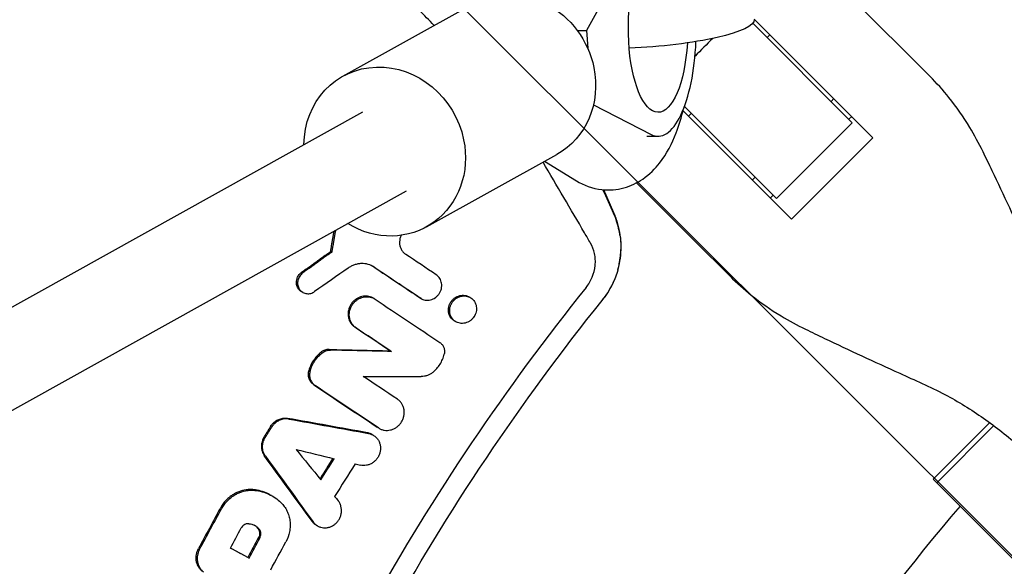
# Model space of a CAD drawing. Units: millimetres. Extents: x -1125 to 1125, y -3854 to 3854.
# Drawn here: x -419 to -245, y 206 to 303 of the extents above; entities that cross this region are included whole.
import ezdxf

# ---------------------------------------------------------------- set-up
doc = ezdxf.new("R2010")
doc.units = ezdxf.units.MM
doc.header["$LTSCALE"] = 20
doc.linetypes.add('HIDDEN', pattern=[9.525, 6.35, -3.175])
doc.layers.add('2d', color=230, linetype='Continuous')
doc.layers.add('EN-Free_Space_Hatch', color=10, linetype='HIDDEN')

msp = doc.modelspace()

# ---------------------------------------------------------------- hatches: boundary and pattern name
at = {"layer": 'EN-Free_Space_Hatch'}
h = msp.add_hatch(dxfattribs=at)
h.set_pattern_fill('ANSI31', color=256, scale=100)
h.set_pattern_definition([(135, (1125, -3854.5), (-224.506, -224.506), [])])
h.paths.add_polyline_path([(-1125, -3854.5), (1125, -3854.5), (1125, 3854.5), (-1125, 3854.5)])

# ---------------------------------------------------------------- linework, layer by layer
at = {"layer": '2d'}
for p, q in [((-309.6, 317.59), (-318.62, 301.31)), ((-257.82, 293.2), (-278.73, 314.11)), ((-361.74, 293.22), (-338.69, 306.04)), ((-288.93, 303.36), (-267.93, 282.35)), ((-289.18, 302.61), (-271.57, 285)), ((-320.22, 301.31), (-318.62, 301.31)), ((-318.62, 301.31), (-318.4, 298.19)), ((-286.66, 300.09), (-286.16, 300.59)), ((-275.34, 288.78), (-274.85, 289.27)), ((-317.39, 288.15), (-307.16, 282.91)), ((-285, 271.57), (-301.28, 287.85)), ((-849.98, 13.37), (-358.21, 286.9)), ((-282.35, 267.93), (-301.52, 287.09)), ((-300.59, 286.16), (-300.09, 286.66)), ((-271.67, 286.1), (-272.17, 285.6)), ((-285, 271.57), (-271.57, 285)), ((-307.94, 282.61), (-305.95, 282.61)), ((-267.93, 282.35), (-282.35, 267.93)), ((-346.91, 266.57), (-323.87, 279.39)), ((-326.06, 278.17), (-320.39, 274.7)), ((-289.27, 274.85), (-288.78, 275.34)), ((-299.48, 264.1), (-309.75, 274.37)), ((-841.11, 0), (-350.44, 272.92)), ((-313.75, 269.04), (-315.56, 273.12)), ((-285.6, 272.17), (-286.1, 271.67)), ((-299.48, 264.1), (-293.2, 257.82)), ((-363.9, 262.21), (-363.7, 262.09)), ((-368.81, 254.95), (-369.01, 255.06)), ((-356.19, 253.85), (-356.4, 253.97)), ((-347.84, 253.85), (-348.05, 253.97)), ((-339.21, 254.07), (-339.42, 254.18)), ((-339.2, 254.06), (-339.2, 254.06)), ((-341.71, 249.73), (-341.92, 249.86)), ((-353.14, 244.5), (-353.36, 244.62)), ((-257.26, 221.88), (-247.24, 231.89)), ((-355.25, 230.85), (-355.47, 230.97)), ((-246.52, 231.36), (-256.63, 221.25)), ((-356.4, 229.7), (-356.6, 229.82)), ((-242.44, 207.06), (-257.26, 221.88)), ((-374.37, 218.98), (-374.53, 219.07)), ((-366.16, 213.58), (-366.38, 213.7)), ((-378.34, 207.91), (-378.55, 208.03))]:
    msp.add_line(p, q, dxfattribs=at)
for radius, start, end in [(421.58, 134.6489, 135.2507), (333, 139.3085, 153.1915)]:
    msp.add_arc((0, 0), radius, start, end, dxfattribs=at)
at = {"layer": '2d', "extrusion": (0, 0, -1)}
for centre, major_axis, ratio, start_param, end_param in [((-305.95, 301.61), (0, -14.77), 0.35591, -1.402277, 4.242778), ((-331.28, 292.71), (-7.41, 13.33), 0.91673, 0, 1.902813), ((-308.38, 301.88), (19.45, 1.37), 0.181476, 0, 1.721948), ((-354.32, 279.9), (-7.41, 13.33), 0.91673, -1.017867, 1.902813), ((-331.28, 292.71), (7.41, -13.33), 0.91673, -1.23878, 0), ((-354.32, 279.9), (7.41, -13.33), 0.91673, -1.23878, 1.019258)]:
    msp.add_ellipse(centre, major_axis=major_axis, ratio=ratio, start_param=start_param, end_param=end_param, dxfattribs=at)
at = {"layer": '2d'}
msp.add_ellipse((-305.95, 301.61), major_axis=(0, -19), ratio=0.35591, start_param=-0.180138, end_param=1.452625, dxfattribs=at)
for points, knots in [([(-398.81, 348.26), (-404.06, 342.25), (-409.17, 336.13), (-416.62, 326.77), (-419.07, 323.63), (-423.9, 317.28), (-426.28, 314.07), (-437.97, 297.95), (-446.67, 284.72), (-462.84, 257.62), (-470.29, 243.74), (-479.01, 225.62), (-480.85, 221.66), (-482.65, 217.69)], [0, 0, 0, 0, 0.0239179, 0.0239179, 0.0358769, 0.0358769, 0.0478359, 0.0478359, 0.0956717, 0.0956717, 0.1435076, 0.1435076, 0.1567461, 0.1567461, 0.1567461, 0.1567461]), ([(-345.56, 302.22), (-347.36, 304.05), (-349.16, 305.87), (-350.96, 307.7), (-353.07, 309.84), (-355.19, 311.98), (-357.3, 314.13)], [0.01189571, 0.01189571, 0.01189571, 0.01189571, 0.02023901, 0.02023901, 0.02023901, 0.03004285, 0.03004285, 0.03004285, 0.03004285]), ([(-248.44, 279.86), (-249.16, 281.35), (-249.94, 282.79), (-251.91, 286.04), (-253.14, 287.8), (-255.53, 290.78), (-256.65, 292.03), (-257.82, 293.2)], [196.919636, 196.919636, 196.919636, 196.919636, 202.323387, 202.323387, 209.573326, 209.573326, 215.40364, 215.40364, 215.40364, 215.40364]), ([(-320.39, 274.7), (-319.14, 273.94), (-317.58, 273.33), (-314.58, 273.01), (-313.24, 273.13), (-310.74, 273.81), (-309.61, 274.38), (-307.42, 275.88), (-306.47, 276.86), (-304.37, 279.54), (-303.48, 281.31), (-302.22, 284.56), (-301.79, 285.99), (-301.43, 287.48)], [2.927273, 2.927273, 2.927273, 2.927273, 3.103867, 3.103867, 3.238417, 3.238417, 3.380291, 3.380291, 3.567792, 3.567792, 3.883875, 3.883875, 4.112586, 4.112586, 4.112586, 4.112586]), ([(-238.84, 259.21), (-239.43, 260.52), (-240.03, 261.85), (-241.64, 265.41), (-242.68, 267.67), (-244.75, 272.13), (-245.79, 274.34), (-247.36, 277.63), (-247.91, 278.76), (-248.44, 279.86)], [2.966856, 2.966856, 2.966856, 2.966856, 7.467226, 7.467226, 14.934453, 14.934453, 22.401679, 22.401679, 26.438499, 26.438499, 26.438499, 26.438499]), ([(-317.91, 263.7), (-318.26, 264.3), (-318.61, 264.9), (-318.96, 265.5), (-321.41, 269.68), (-323.86, 273.86), (-326.31, 278.03)], [0, 0, 0, 0, 0.00223837, 0.00223837, 0.00223837, 0.01787477, 0.01787477, 0.01787477, 0.01787477]), ([(-315.71, 253.67), (-314.88, 254.72), (-314.21, 255.86), (-313.42, 257.71), (-313.19, 258.36), (-312.83, 259.68), (-312.7, 260.34), (-312.52, 261.69), (-312.47, 262.38), (-312.48, 263.75), (-312.53, 264.43), (-312.73, 265.78), (-312.87, 266.44), (-313.24, 267.75), (-313.48, 268.41), (-313.75, 269.04)], [0.00010888, 0.00010888, 0.00010888, 0.00010888, 0.00407409, 0.00407409, 0.00611113, 0.00611113, 0.00814818, 0.00814818, 0.01018522, 0.01018522, 0.01222227, 0.01222227, 0.01425931, 0.01425931, 0.01629635, 0.01629635, 0.01629635, 0.01629635]), ([(-312.7, 265.11), (-312.72, 265.23), (-312.74, 265.38), (-312.79, 265.62), (-312.8, 265.71), (-312.83, 265.85), (-312.85, 265.92), (-312.86, 266.01), (-312.87, 266.05), (-312.88, 266.07), (-312.88, 266.08), (-312.94, 266.33), (-312.99, 266.53), (-313.05, 266.77), (-313.07, 266.84), (-313.1, 266.94), (-313.11, 266.98), (-313.12, 267.02), (-313.13, 267.04), (-313.13, 267.05), (-313.13, 267.06), (-313.13, 267.06), (-313.13, 267.06), (-313.32, 267.71), (-313.55, 268.34), (-313.82, 268.95)], [0, 0, 0, 0, 0.125, 0.125, 0.1875, 0.1875, 0.21875, 0.234375, 0.242187, 0.242187, 0.25, 0.25, 0.375, 0.375, 0.4375, 0.4375, 0.46875, 0.484375, 0.492187, 0.496094, 0.498047, 0.498047, 0.5, 0.5, 1, 1, 1, 1]), ([(-351.42, 265.06), (-351.47, 264.97), (-351.5, 264.88), (-351.6, 264.6), (-351.65, 264.4), (-351.7, 264), (-351.71, 263.8), (-351.68, 263.41), (-351.64, 263.22), (-351.53, 262.85), (-351.45, 262.67), (-351.26, 262.34), (-351.15, 262.18), (-350.9, 261.91), (-350.75, 261.78), (-350.59, 261.68)], [0.001129015, 0.001129015, 0.001129015, 0.001129015, 0.001427845, 0.001427845, 0.002038358, 0.002038358, 0.002648871, 0.002648871, 0.003259384, 0.003259384, 0.003869898, 0.003869898, 0.004480411, 0.004480411, 0.005090924, 0.005090924, 0.005090924, 0.005090924]), ([(-318.68, 255.83), (-318.24, 256.38), (-317.87, 256.99), (-317.32, 258.33), (-317.14, 259.02), (-317.04, 260.07), (-317.03, 260.43), (-317.07, 261.13), (-317.11, 261.48), (-317.33, 262.49), (-317.57, 263.12), (-317.91, 263.7)], [0.276368846, 0.276368846, 0.276368846, 0.276368846, 0.278497559, 0.278497559, 0.280626273, 0.280626273, 0.281690629, 0.281690629, 0.282754986, 0.282754986, 0.284883699, 0.284883699, 0.284883699, 0.284883699]), ([(-313.05, 258.98), (-312.98, 259.25), (-312.91, 259.53), (-312.82, 259.97), (-312.79, 260.13), (-312.75, 260.36), (-312.73, 260.48), (-312.71, 260.62), (-312.69, 260.69), (-312.69, 260.72), (-312.69, 260.75), (-312.69, 260.76), (-312.66, 260.9), (-312.65, 261.05), (-312.62, 261.27), (-312.61, 261.39), (-312.59, 261.53), (-312.59, 261.6), (-312.59, 261.63), (-312.58, 261.65), (-312.58, 261.66), (-312.55, 262.06), (-312.54, 262.36), (-312.54, 262.58)], [0, 0, 0, 0, 0.25, 0.25, 0.375, 0.375, 0.4375, 0.46875, 0.484375, 0.492187, 0.492187, 0.5, 0.5, 0.625, 0.625, 0.6875, 0.71875, 0.734375, 0.742187, 0.742187, 0.75, 0.75, 1, 1, 1, 1]), ([(-356.17, 259.41), (-356.5, 259.63), (-356.87, 259.8), (-357.45, 259.97), (-357.65, 260.01), (-358.05, 260.05), (-358.25, 260.06), (-358.66, 260.05), (-358.87, 260.03), (-359.27, 259.95), (-359.48, 259.9), (-359.87, 259.76), (-360.07, 259.68), (-360.44, 259.49), (-360.62, 259.38), (-360.8, 259.26)], [0.000913314, 0.000913314, 0.000913314, 0.000913314, 0.002199638, 0.002199638, 0.002842801, 0.002842801, 0.003485963, 0.003485963, 0.004129125, 0.004129125, 0.004772287, 0.004772287, 0.005415449, 0.005415449, 0.006058611, 0.006058611, 0.006058611, 0.006058611]), ([(-369.83, 257.44), (-369.8, 257.5), (-369.78, 257.57), (-369.64, 257.86), (-369.5, 258.07), (-369.33, 258.25), (-369.26, 258.32), (-369.2, 258.38), (-369.13, 258.44)], [0.0062927, 0.0062927, 0.0062927, 0.0062927, 0.006504916, 0.006504916, 0.007256496, 0.007256496, 0.007256496, 0.007526, 0.007526, 0.007526, 0.007526]), ([(-368.81, 258.4), (-368.92, 258.33), (-369.02, 258.24), (-369.12, 258.14), (-369.21, 258.05), (-369.29, 257.95), (-369.43, 257.73), (-369.49, 257.62), (-369.65, 257.27), (-369.72, 257.03), (-369.75, 256.65), (-369.74, 256.53), (-369.72, 256.28), (-369.7, 256.16), (-369.63, 255.92), (-369.58, 255.81), (-369.47, 255.6), (-369.41, 255.5), (-369.26, 255.31), (-369.18, 255.23), (-369, 255.07), (-368.9, 255.01), (-368.7, 254.89), (-368.59, 254.84), (-368.36, 254.77), (-368.25, 254.75), (-367.89, 254.7), (-367.64, 254.72), (-367.17, 254.85), (-366.93, 254.96), (-366.73, 255.1)], [0.000213177, 0.000213177, 0.000213177, 0.000213177, 0.000619585, 0.000619585, 0.000619585, 0.001001485, 0.001001485, 0.001383386, 0.001383386, 0.002147188, 0.002147188, 0.002529089, 0.002529089, 0.002910989, 0.002910989, 0.00329289, 0.00329289, 0.003674791, 0.003674791, 0.004056692, 0.004056692, 0.004438592, 0.004438592, 0.004820493, 0.004820493, 0.005202394, 0.005202394, 0.005966196, 0.005966196, 0.006729997, 0.006729997, 0.006729997, 0.006729997]), ([(-347.99, 253.94), (-347.86, 253.85), (-347.73, 253.78), (-347.45, 253.67), (-347.3, 253.63), (-346.85, 253.55), (-346.53, 253.57), (-346.07, 253.68), (-345.92, 253.73), (-345.63, 253.86), (-345.49, 253.94), (-345.23, 254.13), (-345.1, 254.23), (-344.87, 254.47), (-344.77, 254.59), (-344.5, 255), (-344.36, 255.3), (-344.26, 255.77), (-344.23, 255.93), (-344.22, 256.25), (-344.23, 256.41), (-344.28, 256.72), (-344.32, 256.87), (-344.42, 257.16), (-344.49, 257.29), (-344.65, 257.55), (-344.75, 257.67), (-344.96, 257.89), (-345.07, 257.98), (-345.2, 258.07)], [0.001453278, 0.001453278, 0.001453278, 0.001453278, 0.001940532, 0.001940532, 0.002427786, 0.002427786, 0.003402294, 0.003402294, 0.003889548, 0.003889548, 0.004376802, 0.004376802, 0.004864056, 0.004864056, 0.00535131, 0.00535131, 0.006325819, 0.006325819, 0.006813073, 0.006813073, 0.007300327, 0.007300327, 0.007787581, 0.007787581, 0.008274835, 0.008274835, 0.008762089, 0.008762089, 0.009249343, 0.009249343, 0.009249343, 0.009249343]), ([(-369.01, 255.06), (-369.03, 255.07), (-369.04, 255.08), (-369.16, 255.15), (-369.25, 255.22), (-369.42, 255.38), (-369.5, 255.46), (-369.64, 255.65), (-369.7, 255.75), (-369.8, 255.96), (-369.85, 256.08), (-369.94, 256.42), (-369.96, 256.67), (-369.92, 257.09), (-369.89, 257.27), (-369.83, 257.44)], [0.003436871, 0.003436871, 0.003436871, 0.003436871, 0.003498597, 0.003498597, 0.003874387, 0.003874387, 0.004250177, 0.004250177, 0.004625967, 0.004625967, 0.005001756, 0.005001756, 0.005753336, 0.005753336, 0.0062927, 0.0062927, 0.0062927, 0.0062927]), ([(-315.83, 253.53), (-315.49, 253.95), (-314.85, 254.84), (-314.27, 255.87), (-314.01, 256.42)], [0, 0, 0, 0, 0.500254, 1, 1, 1, 1]), ([(-293.2, 257.82), (-292.03, 256.65), (-290.78, 255.53), (-287.8, 253.14), (-286.04, 251.91), (-282.79, 249.94), (-281.35, 249.16), (-279.86, 248.44)], [15.919502, 15.919502, 15.919502, 15.919502, 21.749816, 21.749816, 28.999755, 28.999755, 34.403507, 34.403507, 34.403507, 34.403507]), ([(-341.92, 249.86), (-341.97, 249.88), (-342.01, 249.91), (-342.18, 250.02), (-342.3, 250.11), (-342.51, 250.33), (-342.6, 250.45), (-342.77, 250.7), (-342.84, 250.84), (-343, 251.27), (-343.05, 251.59), (-343.03, 252.23), (-342.96, 252.55), (-342.77, 253), (-342.69, 253.14), (-342.51, 253.41), (-342.41, 253.54), (-342.29, 253.66), (-342.18, 253.78), (-342.06, 253.89), (-341.79, 254.07), (-341.65, 254.16), (-341.22, 254.36), (-340.9, 254.44), (-340.44, 254.46), (-340.28, 254.45), (-339.98, 254.4), (-339.83, 254.36), (-339.6, 254.27), (-339.5, 254.23), (-339.42, 254.18)], [0.012975931, 0.012975931, 0.012975931, 0.012975931, 0.013138763, 0.013138763, 0.013627436, 0.013627436, 0.01411611, 0.01411611, 0.014604783, 0.014604783, 0.01558213, 0.01558213, 0.016559477, 0.016559477, 0.017048151, 0.017048151, 0.017536824, 0.017536824, 0.017536824, 0.018025838, 0.018025838, 0.018514853, 0.018514853, 0.019492881, 0.019492881, 0.019981896, 0.019981896, 0.02047091, 0.02047091, 0.020795404, 0.020795404, 0.020795404, 0.020795404]), ([(-405, 0), (-405, 22.67), (-401.19, 68.02), (-384.13, 134.29), (-365.41, 176.15), (-343.18, 216.28), (-330.32, 235.48), (-315.83, 253.53)], [0, 0, 0, 0, 0.25, 0.5, 0.75, 0.75, 1, 1, 1, 1]), ([(-356.4, 253.97), (-356.48, 254.02), (-356.56, 254.06), (-356.8, 254.16), (-356.95, 254.21), (-357.27, 254.28), (-357.44, 254.3), (-357.77, 254.31), (-357.93, 254.3), (-358.27, 254.25), (-358.43, 254.21), (-358.76, 254.11), (-358.91, 254.04), (-359.22, 253.88), (-359.37, 253.79), (-359.64, 253.58), (-359.77, 253.47), (-359.9, 253.34), (-360.05, 253.18), (-360.19, 253), (-360.42, 252.62), (-360.52, 252.42), (-360.68, 252), (-360.73, 251.79), (-360.8, 251.36), (-360.81, 251.14), (-360.78, 250.71), (-360.75, 250.5), (-360.63, 250.09), (-360.55, 249.89), (-360.34, 249.53), (-360.22, 249.36), (-359.94, 249.06), (-359.78, 248.92), (-359.61, 248.81)], [0.003052104, 0.003052104, 0.003052104, 0.003052104, 0.003352056, 0.003352056, 0.003875875, 0.003875875, 0.004399693, 0.004399693, 0.004923512, 0.004923512, 0.00544733, 0.00544733, 0.005971149, 0.005971149, 0.006494967, 0.006494967, 0.007018786, 0.007018786, 0.007018786, 0.007684744, 0.007684744, 0.008350703, 0.008350703, 0.009016662, 0.009016662, 0.00968262, 0.00968262, 0.010348579, 0.010348579, 0.011014538, 0.011014538, 0.011680496, 0.011680496, 0.012346455, 0.012346455, 0.012346455, 0.012346455]), ([(-359.4, 248.69), (-359.57, 248.81), (-359.73, 248.94), (-360.01, 249.24), (-360.13, 249.41), (-360.33, 249.78), (-360.42, 249.97), (-360.54, 250.38), (-360.57, 250.59), (-360.6, 251.02), (-360.59, 251.24), (-360.52, 251.67), (-360.47, 251.89), (-360.31, 252.31), (-360.22, 252.51), (-359.98, 252.88), (-359.84, 253.06), (-359.69, 253.22)], [0.001228562, 0.001228562, 0.001228562, 0.001228562, 0.001894761, 0.001894761, 0.00256096, 0.00256096, 0.003227158, 0.003227158, 0.003893357, 0.003893357, 0.004559556, 0.004559556, 0.005225754, 0.005225754, 0.005891953, 0.005891953, 0.006558151, 0.006558151, 0.006558151, 0.006558151]), ([(-359.69, 253.22), (-359.56, 253.35), (-359.43, 253.46), (-359.16, 253.67), (-359.01, 253.77), (-358.55, 254.01), (-358.22, 254.11), (-357.56, 254.21), (-357.22, 254.19), (-356.58, 254.05), (-356.28, 253.92), (-356.01, 253.74)], [0.006558151, 0.006558151, 0.006558151, 0.006558151, 0.007082021, 0.007082021, 0.007605891, 0.007605891, 0.00865363, 0.00865363, 0.009701369, 0.009701369, 0.010749108, 0.010749108, 0.010749108, 0.010749108]), ([(-342.8, 251.32), (-342.77, 251.16), (-342.73, 251.01), (-342.62, 250.72), (-342.55, 250.58), (-342.39, 250.33), (-342.29, 250.21), (-342.08, 249.99), (-341.96, 249.9), (-341.71, 249.73), (-341.58, 249.66), (-341.15, 249.5), (-340.84, 249.45), (-340.38, 249.47), (-340.22, 249.49), (-339.91, 249.57), (-339.76, 249.62), (-339.47, 249.76), (-339.33, 249.84), (-339.07, 250.03), (-338.95, 250.13), (-338.83, 250.25), (-338.6, 250.49), (-338.42, 250.76), (-338.23, 251.22), (-338.18, 251.37), (-338.11, 251.68), (-338.09, 251.85), (-338.08, 252.16), (-338.09, 252.32), (-338.14, 252.63), (-338.18, 252.78), (-338.34, 253.21), (-338.51, 253.48), (-338.83, 253.8), (-338.94, 253.9), (-339.2, 254.06), (-339.33, 254.13), (-339.61, 254.24), (-339.76, 254.28), (-340.07, 254.33), (-340.22, 254.34), (-340.69, 254.32), (-341, 254.24), (-341.44, 254.04), (-341.58, 253.96), (-341.84, 253.77), (-341.97, 253.66), (-342.08, 253.54), (-342.19, 253.42), (-342.29, 253.3), (-342.48, 253.02), (-342.55, 252.88), (-342.75, 252.43), (-342.82, 252.11), (-342.83, 251.63), (-342.82, 251.47), (-342.8, 251.32)], [0.00043671, 0.00043671, 0.00043671, 0.00043671, 0.00092812, 0.00092812, 0.00141691, 0.00141691, 0.0019057, 0.0019057, 0.00239449, 0.00239449, 0.00288328, 0.00288328, 0.00386085, 0.00386085, 0.00434964, 0.00434964, 0.00483843, 0.00483843, 0.00532722, 0.00532722, 0.00581601, 0.00581601, 0.00581601, 0.00679368, 0.00679368, 0.00728252, 0.00728252, 0.00777136, 0.00777136, 0.00826019, 0.00826019, 0.00874903, 0.00874903, 0.00972671, 0.00972671, 0.01021554, 0.01021554, 0.01070438, 0.01070438, 0.01119322, 0.01119322, 0.01168206, 0.01168206, 0.01265973, 0.01265973, 0.01314857, 0.01314857, 0.01363741, 0.01363741, 0.01363741, 0.0141262, 0.0141262, 0.01461498, 0.01461498, 0.01559256, 0.01559256, 0.01607872, 0.01607872, 0.01607872, 0.01607872]), ([(-279.86, 248.44), (-278.76, 247.91), (-277.63, 247.36), (-274.34, 245.79), (-272.13, 244.75), (-267.67, 242.68), (-265.41, 241.64), (-261.85, 240.03), (-260.52, 239.43), (-259.21, 238.84)], [3.430406, 3.430406, 3.430406, 3.430406, 7.467226, 7.467226, 14.934453, 14.934453, 22.401679, 22.401679, 26.90205, 26.90205, 26.90205, 26.90205]), ([(-344.57, 246.09), (-344.41, 245.99), (-344.27, 245.85), (-344.03, 245.55), (-343.94, 245.38), (-343.8, 245.01), (-343.76, 244.82), (-343.74, 244.42), (-343.75, 244.22), (-343.8, 244.02)], [0.000265045, 0.000265045, 0.000265045, 0.000265045, 0.00088322, 0.00088322, 0.001501395, 0.001501395, 0.00211957, 0.00211957, 0.002737745, 0.002737745, 0.002737745, 0.002737745]), ([(-365.65, 244.32), (-365.86, 244.15), (-366.05, 243.97), (-366.23, 243.78), (-366.58, 243.42), (-366.88, 243.01), (-367.26, 242.36), (-367.37, 242.14), (-367.57, 241.68), (-367.65, 241.44), (-367.72, 241.2)], [0.000367224, 0.000367224, 0.000367224, 0.000367224, 0.001168371, 0.001168371, 0.001168371, 0.002663545, 0.002663545, 0.003411132, 0.003411132, 0.004158719, 0.004158719, 0.004158719, 0.004158719]), ([(-364.15, 244.85), (-364.28, 244.85), (-364.42, 244.84), (-364.68, 244.8), (-364.81, 244.77), (-365.19, 244.63), (-365.43, 244.5), (-365.65, 244.32)], [0.000685336, 0.000685336, 0.000685336, 0.000685336, 0.001102273, 0.001102273, 0.001519211, 0.001519211, 0.002353085, 0.002353085, 0.002353085, 0.002353085]), ([(-365.44, 244.2), (-365.33, 244.29), (-365.22, 244.37), (-364.98, 244.5), (-364.85, 244.56), (-364.6, 244.65), (-364.47, 244.68), (-364.21, 244.73), (-364.07, 244.74), (-363.94, 244.73)], [0.000065599, 0.000065599, 0.000065599, 0.000065599, 0.000482575, 0.000482575, 0.000899551, 0.000899551, 0.001316527, 0.001316527, 0.001733503, 0.001733503, 0.001733503, 0.001733503]), ([(-345.81, 240.79), (-345.56, 240.99), (-345.33, 241.21), (-344.9, 241.7), (-344.7, 241.96), (-344.36, 242.51), (-344.21, 242.8), (-343.97, 243.39), (-343.87, 243.7), (-343.8, 244.02)], [0.000067602, 0.000067602, 0.000067602, 0.000067602, 0.001035831, 0.001035831, 0.00200406, 0.00200406, 0.002972289, 0.002972289, 0.003940519, 0.003940519, 0.003940519, 0.003940519]), ([(-367.51, 241.09), (-367.37, 241.57), (-367.17, 242.03), (-366.8, 242.68), (-366.66, 242.89), (-366.36, 243.29), (-366.2, 243.48), (-366.02, 243.66)], [0.000074558, 0.000074558, 0.000074558, 0.000074558, 0.001572598, 0.001572598, 0.002321618, 0.002321618, 0.003070638, 0.003070638, 0.003070638, 0.003070638]), ([(-366.86, 238.58), (-367.06, 238.72), (-367.23, 238.88), (-367.52, 239.27), (-367.63, 239.48), (-367.79, 239.95), (-367.83, 240.2), (-367.83, 240.7), (-367.8, 240.96), (-367.72, 241.2)], [0.001804477, 0.001804477, 0.001804477, 0.001804477, 0.002576835, 0.002576835, 0.003349193, 0.003349193, 0.00412155, 0.00412155, 0.004893908, 0.004893908, 0.004893908, 0.004893908]), ([(-367.51, 241.09), (-367.55, 240.96), (-367.58, 240.84), (-367.61, 240.59), (-367.62, 240.46), (-367.62, 240.21), (-367.61, 240.08), (-367.57, 239.84), (-367.54, 239.72), (-367.46, 239.48), (-367.41, 239.37), (-367.3, 239.16), (-367.24, 239.05), (-367.02, 238.77), (-366.85, 238.6), (-366.65, 238.47)], [0.000338359, 0.000338359, 0.000338359, 0.000338359, 0.000724305, 0.000724305, 0.001110251, 0.001110251, 0.001496197, 0.001496197, 0.001882143, 0.001882143, 0.002268089, 0.002268089, 0.002654034, 0.002654034, 0.003425926, 0.003425926, 0.003425926, 0.003425926]), ([(-345.81, 240.79), (-345.96, 240.67), (-346.11, 240.56), (-346.44, 240.38), (-346.61, 240.3), (-346.95, 240.18), (-347.13, 240.13), (-347.49, 240.07), (-347.67, 240.05), (-347.85, 240.05)], [0.000384241, 0.000384241, 0.000384241, 0.000384241, 0.000950233, 0.000950233, 0.001516225, 0.001516225, 0.002082218, 0.002082218, 0.00264821, 0.00264821, 0.00264821, 0.00264821]), ([(-259.21, 238.84), (-257.85, 238.24), (-256.51, 237.58), (-252.83, 235.62), (-250.54, 234.21), (-246.12, 231.12), (-244, 229.44), (-240.94, 226.72), (-239.93, 225.76), (-238.95, 224.78)], [225.767218, 225.767218, 225.767218, 225.767218, 230.381704, 230.381704, 238.633479, 238.633479, 246.885254, 246.885254, 251.132786, 251.132786, 251.132786, 251.132786]), ([(-355.43, 230.96), (-355.28, 230.86), (-355.11, 230.77), (-354.77, 230.64), (-354.59, 230.59), (-354.22, 230.53), (-354.03, 230.51), (-353.66, 230.53), (-353.47, 230.56), (-353.1, 230.65), (-352.91, 230.71), (-352.56, 230.87), (-352.39, 230.97), (-352.07, 231.2), (-351.92, 231.33), (-351.64, 231.61), (-351.52, 231.77), (-351.3, 232.1), (-351.2, 232.28), (-351.05, 232.64), (-350.98, 232.83), (-350.9, 233.22), (-350.87, 233.41), (-350.86, 233.8), (-350.87, 233.99), (-350.93, 234.37), (-350.98, 234.56), (-351.11, 234.91), (-351.19, 235.08), (-351.39, 235.39), (-351.51, 235.54), (-351.76, 235.81), (-351.9, 235.92), (-352.06, 236.03)], [0.00175909, 0.00175909, 0.00175909, 0.00175909, 0.002353932, 0.002353932, 0.002948773, 0.002948773, 0.003543614, 0.003543614, 0.004138456, 0.004138456, 0.004733297, 0.004733297, 0.005328138, 0.005328138, 0.00592298, 0.00592298, 0.006517821, 0.006517821, 0.007112662, 0.007112662, 0.007707504, 0.007707504, 0.008302345, 0.008302345, 0.008897186, 0.008897186, 0.009492028, 0.009492028, 0.010086869, 0.010086869, 0.010681711, 0.010681711, 0.011276552, 0.011276552, 0.011276552, 0.011276552]), ([(-374.52, 231.22), (-374.41, 231.41), (-374.28, 231.57), (-374.13, 231.73), (-373.96, 231.91), (-373.77, 232.07), (-373.36, 232.34), (-373.13, 232.45), (-372.67, 232.61), (-372.44, 232.66), (-371.96, 232.7), (-371.73, 232.69), (-371.5, 232.65)], [0.000157359, 0.000157359, 0.000157359, 0.000157359, 0.000795522, 0.000795522, 0.000795522, 0.001544101, 0.001544101, 0.002292679, 0.002292679, 0.003041257, 0.003041257, 0.003789836, 0.003789836, 0.003789836, 0.003789836]), ([(-371.29, 232.53), (-371.4, 232.55), (-371.52, 232.56), (-371.76, 232.57), (-371.88, 232.57), (-372.23, 232.54), (-372.47, 232.49), (-372.93, 232.33), (-373.14, 232.22), (-373.56, 231.95), (-373.75, 231.79), (-373.92, 231.61)], [0.0008043, 0.0008043, 0.0008043, 0.0008043, 0.001178588, 0.001178588, 0.001552875, 0.001552875, 0.002301451, 0.002301451, 0.003050026, 0.003050026, 0.003798601, 0.003798601, 0.003798601, 0.003798601]), ([(-356.6, 229.82), (-356.69, 229.86), (-356.78, 229.91), (-357.04, 230.01), (-357.21, 230.06), (-357.39, 230.1)], [0.0121531878, 0.0121531878, 0.0121531878, 0.0121531878, 0.0124694726, 0.0124694726, 0.0130531252, 0.0130531252, 0.0130531252, 0.0130531252]), ([(-375.66, 229.4), (-375.75, 229.27), (-375.82, 229.13), (-375.94, 228.86), (-375.99, 228.71), (-376.07, 228.42), (-376.11, 228.27), (-376.15, 227.98), (-376.15, 227.83), (-376.15, 227.53), (-376.14, 227.38), (-376.09, 227.09), (-376.06, 226.95), (-375.92, 226.54), (-375.79, 226.28), (-375.63, 226.05)], [0.000397491, 0.000397491, 0.000397491, 0.000397491, 0.00085163, 0.00085163, 0.001305769, 0.001305769, 0.001759908, 0.001759908, 0.002214047, 0.002214047, 0.002668186, 0.002668186, 0.003122325, 0.003122325, 0.004030602, 0.004030602, 0.004030602, 0.004030602]), ([(-375.42, 225.93), (-375.5, 226.05), (-375.57, 226.17), (-375.7, 226.42), (-375.76, 226.56), (-375.85, 226.83), (-375.88, 226.98), (-375.93, 227.26), (-375.94, 227.41), (-375.95, 227.86), (-375.91, 228.16), (-375.74, 228.74), (-375.62, 229.02), (-375.46, 229.28)], [0.001313973, 0.001313973, 0.001313973, 0.001313973, 0.001768235, 0.001768235, 0.002222498, 0.002222498, 0.00267676, 0.00267676, 0.003131023, 0.003131023, 0.004039548, 0.004039548, 0.004948073, 0.004948073, 0.004948073, 0.004948073]), ([(-357.17, 229.98), (-356.99, 229.94), (-356.82, 229.89), (-356.49, 229.75), (-356.33, 229.67), (-356.03, 229.46), (-355.9, 229.34), (-355.65, 229.08), (-355.54, 228.94), (-355.36, 228.62), (-355.28, 228.45), (-355.16, 228.1), (-355.12, 227.92), (-355.07, 227.55), (-355.06, 227.36), (-355.09, 226.98), (-355.12, 226.79), (-355.22, 226.41), (-355.28, 226.23), (-355.45, 225.88), (-355.55, 225.71), (-355.78, 225.39), (-355.9, 225.25), (-356.19, 224.98), (-356.34, 224.86), (-356.66, 224.65), (-356.83, 224.56), (-357.18, 224.42), (-357.36, 224.37), (-357.73, 224.3), (-357.91, 224.29), (-358.28, 224.3), (-358.46, 224.32), (-358.63, 224.36)], [0.000563464, 0.000563464, 0.000563464, 0.000563464, 0.00114474, 0.00114474, 0.001726017, 0.001726017, 0.002307294, 0.002307294, 0.00288857, 0.00288857, 0.003469847, 0.003469847, 0.004051124, 0.004051124, 0.0046324, 0.0046324, 0.005213677, 0.005213677, 0.005794954, 0.005794954, 0.00637623, 0.00637623, 0.006957507, 0.006957507, 0.007538784, 0.007538784, 0.00812006, 0.00812006, 0.008701337, 0.008701337, 0.009282614, 0.009282614, 0.00986389, 0.00986389, 0.00986389, 0.00986389]), ([(-377.52, 220.02), (-377.74, 220.04), (-377.96, 220.05), (-378.4, 220.05), (-378.63, 220.03), (-379.3, 219.94), (-379.73, 219.82), (-380.37, 219.57), (-380.58, 219.48), (-380.99, 219.26), (-381.38, 219.02), (-381.75, 218.74), (-382.11, 218.44), (-382.28, 218.27), (-382.44, 218.1), (-382.82, 217.7), (-383.14, 217.25), (-383.41, 216.76)], [0.000785904, 0.000785904, 0.000785904, 0.000785904, 0.001489958, 0.001489958, 0.002194012, 0.002194012, 0.003602121, 0.003602121, 0.004306176, 0.004306176, 0.00501023, 0.005714285, 0.005714285, 0.006418339, 0.006418339, 0.006418339, 0.008074815, 0.008074815, 0.008074815, 0.008074815]), ([(-382.23, 217.99), (-382.07, 218.16), (-381.9, 218.32), (-381.54, 218.63), (-381.17, 218.91), (-380.78, 219.15), (-380.37, 219.36), (-380.16, 219.46), (-379.52, 219.71), (-379.09, 219.82), (-378.42, 219.91), (-378.2, 219.93), (-377.75, 219.94), (-377.53, 219.93), (-377.31, 219.9)], [0.001721873, 0.001721873, 0.001721873, 0.001721873, 0.002425731, 0.002425731, 0.003129589, 0.003833447, 0.003833447, 0.004537305, 0.004537305, 0.00594502, 0.00594502, 0.006648878, 0.006648878, 0.007352736, 0.007352736, 0.007352736, 0.007352736]), ([(-374.53, 219.07), (-374.69, 219.16), (-374.85, 219.25), (-375.41, 219.51), (-375.82, 219.66), (-376.65, 219.89), (-377.09, 219.97), (-377.52, 220.02)], [0.00390392, 0.00390392, 0.00390392, 0.00390392, 0.004508522, 0.004508522, 0.005906142, 0.005906142, 0.007303763, 0.007303763, 0.007303763, 0.007303763]), ([(-377.31, 219.9), (-376.44, 219.81), (-375.6, 219.58), (-374.02, 218.84), (-373.31, 218.35), (-372.69, 217.74)], [0.000313419, 0.000313419, 0.000313419, 0.000313419, 0.00311513, 0.00311513, 0.00591684, 0.00591684, 0.00591684, 0.00591684]), ([(-366.97, 214.3), (-366.87, 214.16), (-366.74, 214.02), (-366.47, 213.78), (-366.33, 213.68), (-366.02, 213.5), (-365.85, 213.43), (-365.51, 213.32), (-365.33, 213.29), (-364.97, 213.26), (-364.78, 213.26), (-364.42, 213.3), (-364.23, 213.35), (-363.88, 213.47), (-363.7, 213.54), (-363.37, 213.73), (-363.21, 213.84), (-362.92, 214.09), (-362.79, 214.23), (-362.54, 214.53), (-362.43, 214.7), (-362.25, 215.04), (-362.17, 215.22), (-362.06, 215.59), (-362.01, 215.78), (-361.97, 216.16), (-361.96, 216.35), (-361.99, 216.73), (-362.02, 216.92), (-362.12, 217.27), (-362.19, 217.45), (-362.36, 217.78), (-362.45, 217.93), (-362.57, 218.07)], [0.000439387, 0.000439387, 0.000439387, 0.000439387, 0.001020711, 0.001020711, 0.001602035, 0.001602035, 0.002183359, 0.002183359, 0.002764683, 0.002764683, 0.003346007, 0.003346007, 0.003927331, 0.003927331, 0.004508654, 0.004508654, 0.005089978, 0.005089978, 0.005671302, 0.005671302, 0.006252626, 0.006252626, 0.00683395, 0.00683395, 0.007415274, 0.007415274, 0.007996598, 0.007996598, 0.008577922, 0.008577922, 0.009159246, 0.009159246, 0.00974057, 0.00974057, 0.00974057, 0.00974057]), ([(-372.69, 217.74), (-372.47, 217.53), (-372.27, 217.3), (-371.92, 216.81), (-371.76, 216.55), (-371.49, 215.99), (-371.38, 215.71), (-371.21, 215.11), (-371.14, 214.8), (-371.07, 214.17), (-371.05, 213.86), (-371.08, 213.22), (-371.11, 212.9), (-371.3, 211.95), (-371.52, 211.34), (-371.83, 210.77)], [0.000250557, 0.000250557, 0.000250557, 0.000250557, 0.001221731, 0.001221731, 0.002192904, 0.002192904, 0.003164077, 0.003164077, 0.00413525, 0.00413525, 0.005106423, 0.005106423, 0.006077596, 0.006077596, 0.008019943, 0.008019943, 0.008019943, 0.008019943]), ([(-366.38, 213.7), (-366.38, 213.7), (-366.38, 213.71), (-366.54, 213.8), (-366.69, 213.9), (-366.96, 214.14), (-367.08, 214.28), (-367.19, 214.42)], [0.008820763, 0.008820763, 0.008820763, 0.008820763, 0.008832418, 0.008832418, 0.009413573, 0.009413573, 0.009994727, 0.009994727, 0.009994727, 0.009994727]), ([(-378.38, 214), (-378.48, 214.01), (-378.58, 214), (-378.78, 213.97), (-378.87, 213.94), (-379.06, 213.87), (-379.15, 213.82), (-379.33, 213.7), (-379.4, 213.63), (-379.48, 213.55)], [0.001485614, 0.001485614, 0.001485614, 0.001485614, 0.001801483, 0.001801483, 0.002117353, 0.002117353, 0.002433222, 0.002433222, 0.002749092, 0.002749092, 0.002749092, 0.002749092]), ([(-378.38, 214), (-378.19, 213.99), (-378.01, 213.95), (-377.65, 213.85), (-377.48, 213.77), (-377.15, 213.59), (-377, 213.48), (-376.72, 213.24), (-376.6, 213.1), (-376.49, 212.95)], [0.000271889, 0.000271889, 0.000271889, 0.000271889, 0.00087331, 0.00087331, 0.00147473, 0.00147473, 0.00207615, 0.00207615, 0.00267757, 0.00267757, 0.00267757, 0.00267757]), ([(-376.7, 213.06), (-376.81, 213.22), (-376.94, 213.36), (-377.18, 213.58), (-377.3, 213.66), (-377.42, 213.74)], [0.001703557, 0.001703557, 0.001703557, 0.001703557, 0.002304243, 0.002304243, 0.00277171, 0.00277171, 0.00277171, 0.00277171]), ([(-376.7, 213.06), (-376.55, 212.86), (-376.46, 212.61), (-376.45, 212.21), (-376.46, 212.08), (-376.52, 211.82), (-376.57, 211.69), (-376.63, 211.57)], [0.000371506, 0.000371506, 0.000371506, 0.000371506, 0.001176252, 0.001176252, 0.001578626, 0.001578626, 0.001980999, 0.001980999, 0.001980999, 0.001980999]), ([(-376.42, 211.45), (-376.36, 211.57), (-376.31, 211.7), (-376.25, 211.96), (-376.23, 212.09), (-376.25, 212.36), (-376.27, 212.49), (-376.35, 212.73), (-376.41, 212.84), (-376.49, 212.95)], [0.000148973, 0.000148973, 0.000148973, 0.000148973, 0.000551825, 0.000551825, 0.000954676, 0.000954676, 0.001357527, 0.001357527, 0.001760378, 0.001760378, 0.001760378, 0.001760378]), ([(-386.63, 205.59), (-386.77, 205.7), (-386.89, 205.82), (-387.12, 206.1), (-387.22, 206.24), (-387.4, 206.55), (-387.47, 206.72), (-387.59, 207.06), (-387.64, 207.24), (-387.7, 207.6), (-387.71, 207.78), (-387.71, 208.16), (-387.69, 208.34), (-387.63, 208.71), (-387.58, 208.9), (-387.46, 209.25), (-387.38, 209.43), (-387.29, 209.59)], [0.001726543, 0.001726543, 0.001726543, 0.001726543, 0.002292568, 0.002292568, 0.002858593, 0.002858593, 0.003424618, 0.003424618, 0.003990643, 0.003990643, 0.004556667, 0.004556667, 0.005122692, 0.005122692, 0.005688717, 0.005688717, 0.006254742, 0.006254742, 0.006254742, 0.006254742]), ([(-387.08, 209.47), (-387.17, 209.31), (-387.25, 209.14), (-387.37, 208.78), (-387.42, 208.59), (-387.48, 208.22), (-387.5, 208.04), (-387.5, 207.66), (-387.49, 207.48), (-387.43, 207.12), (-387.38, 206.94), (-387.26, 206.6), (-387.19, 206.43), (-387.01, 206.12), (-386.91, 205.98), (-386.68, 205.71), (-386.56, 205.58), (-386.42, 205.47)], [0.000344027, 0.000344027, 0.000344027, 0.000344027, 0.0009099, 0.0009099, 0.001475772, 0.001475772, 0.002041645, 0.002041645, 0.002607517, 0.002607517, 0.00317339, 0.00317339, 0.003739262, 0.003739262, 0.004305134, 0.004305134, 0.004871007, 0.004871007, 0.004871007, 0.004871007])]:
    msp.add_open_spline(points, degree=3, knots=knots, dxfattribs=at)
for points in [[(-315.7, 273.13), (-315.07, 271.74), (-314.45, 270.34), (-313.82, 268.95)], [(-312.7, 265.11), (-312.57, 264.25), (-312.52, 263.4), (-312.54, 262.58)], [(-345.2, 258.07), (-347, 259.27), (-348.79, 260.47), (-350.59, 261.68)], [(-369.13, 258.44), (-369.09, 258.47), (-369.06, 258.49), (-369.02, 258.52)], [(-360.8, 259.26), (-362.78, 257.87), (-364.75, 256.49), (-366.73, 255.1)], [(-356.53, 259.63), (-356.48, 259.6), (-356.43, 259.56), (-356.38, 259.53)], [(-348.2, 254.06), (-350.93, 255.88), (-353.66, 257.71), (-356.38, 259.53)], [(-356.17, 259.41), (-353.45, 257.59), (-350.72, 255.76), (-347.99, 253.94)], [(-313.05, 258.98), (-313.3, 258.09), (-313.62, 257.23), (-314.01, 256.42)], [(-318.68, 255.83), (-332.91, 238.11), (-358.54, 200.11), (-387.1, 136.98), (-404.7, 69.58), (-408.66, 23.19), (-408.66, 0)], [(-356.29, 253.91), (-356.29, 253.91), (-356.29, 253.91), (-356.29, 253.91)], [(-356.01, 253.74), (-352.2, 251.19), (-348.38, 248.64), (-344.57, 246.09)], [(-348.05, 253.97), (-348.1, 254), (-348.15, 254.03), (-348.2, 254.06)], [(-341.81, 249.8), (-341.81, 249.8), (-341.81, 249.8), (-341.81, 249.8)], [(-353.36, 244.62), (-355.44, 246.02), (-357.53, 247.41), (-359.61, 248.81)], [(-359.4, 248.69), (-357.32, 247.3), (-355.23, 245.9), (-353.14, 244.5)], [(-366.02, 243.66), (-365.84, 243.85), (-365.65, 244.03), (-365.44, 244.2)], [(-364.15, 244.85), (-360.55, 244.78), (-356.96, 244.7), (-353.36, 244.62)], [(-353.14, 244.5), (-356.74, 244.58), (-360.34, 244.66), (-363.94, 244.73)], [(-352.06, 236.03), (-354.07, 237.38), (-356.09, 238.72), (-358.11, 240.07)], [(-358.11, 240.07), (-354.69, 240.07), (-351.27, 240.06), (-347.85, 240.05)], [(-366.86, 238.58), (-363.12, 236.08), (-359.38, 233.58), (-355.64, 231.08)], [(-355.43, 230.96), (-359.17, 233.46), (-362.91, 235.97), (-366.65, 238.47)], [(-357.39, 230.1), (-362.09, 230.95), (-366.8, 231.8), (-371.5, 232.65)], [(-371.29, 232.53), (-366.59, 231.68), (-361.88, 230.83), (-357.17, 229.98)], [(-374.52, 231.22), (-374.9, 230.61), (-375.28, 230.01), (-375.66, 229.4)], [(-375.46, 229.28), (-375.07, 229.89), (-374.69, 230.5), (-374.31, 231.11)], [(-373.92, 231.61), (-374.07, 231.46), (-374.2, 231.29), (-374.31, 231.11)], [(-355.47, 230.97), (-355.53, 231.01), (-355.58, 231.04), (-355.64, 231.08)], [(-370.02, 227.14), (-367.77, 226.59), (-365.51, 226.05), (-363.26, 225.5)], [(-370.02, 227.14), (-368.55, 225.34), (-367.08, 223.54), (-365.61, 221.75)], [(-367.19, 214.42), (-370, 218.3), (-372.81, 222.17), (-375.63, 226.05)], [(-375.42, 225.93), (-372.6, 222.06), (-369.79, 218.18), (-366.97, 214.3)], [(-363.51, 225.56), (-364.27, 224.36), (-365.02, 223.15), (-365.77, 221.95)], [(-365.61, 221.75), (-364.83, 223), (-364.04, 224.25), (-363.26, 225.5)], [(-359.58, 224.58), (-360.78, 222.66), (-361.98, 220.74), (-363.18, 218.82)], [(-359.58, 224.58), (-359.26, 224.51), (-358.95, 224.43), (-358.63, 224.36)], [(-383.2, 216.65), (-382.93, 217.14), (-382.61, 217.58), (-382.23, 217.99)], [(-363.18, 218.82), (-362.98, 218.57), (-362.77, 218.32), (-362.57, 218.07)], [(-383.41, 216.76), (-384.7, 214.37), (-386, 211.98), (-387.29, 209.59)], [(-387.08, 209.47), (-385.79, 211.87), (-384.49, 214.26), (-383.2, 216.65)], [(-381.63, 209.69), (-380.99, 210.87), (-380.34, 212.06), (-379.7, 213.24)], [(-379.48, 213.55), (-379.56, 213.46), (-379.64, 213.36), (-379.7, 213.24)], [(-376.63, 211.57), (-377.27, 210.39), (-377.91, 209.21), (-378.55, 208.03)], [(-378.34, 207.91), (-377.7, 209.09), (-377.06, 210.27), (-376.42, 211.45)], [(-381.63, 209.69), (-380.53, 209.1), (-379.44, 208.51), (-378.34, 207.91)], [(-378.55, 208.03), (-379.58, 208.59), (-380.6, 209.14), (-381.63, 209.69)], [(-374.5, 205.84), (-373.61, 207.48), (-372.72, 209.13), (-371.83, 210.77)]]:
    msp.add_open_spline(points, degree=3, dxfattribs=at)
for points, weights in [([(-363.9, 262.21), (-363.6, 263.98), (-363.29, 265.76)], [1.00000004966, 1.00001749422, 1.0000223796]), ([(-363.04, 265.9), (-363.37, 264), (-363.7, 262.09)], [1.00002143327, 1.0000299976, 1.0000241162]), ([(-369.02, 258.52), (-366.46, 260.37), (-363.9, 262.21)], [1.00003221766, 1.00003927163, 1.00000806821]), ([(-363.7, 262.09), (-366.25, 260.26), (-368.81, 258.4)], [1.00003840285, 1.00003950813, 1.00000228296])]:
    msp.add_rational_spline(points, weights, degree=2, dxfattribs=at)

doc.saveas('drawing.dxf')
